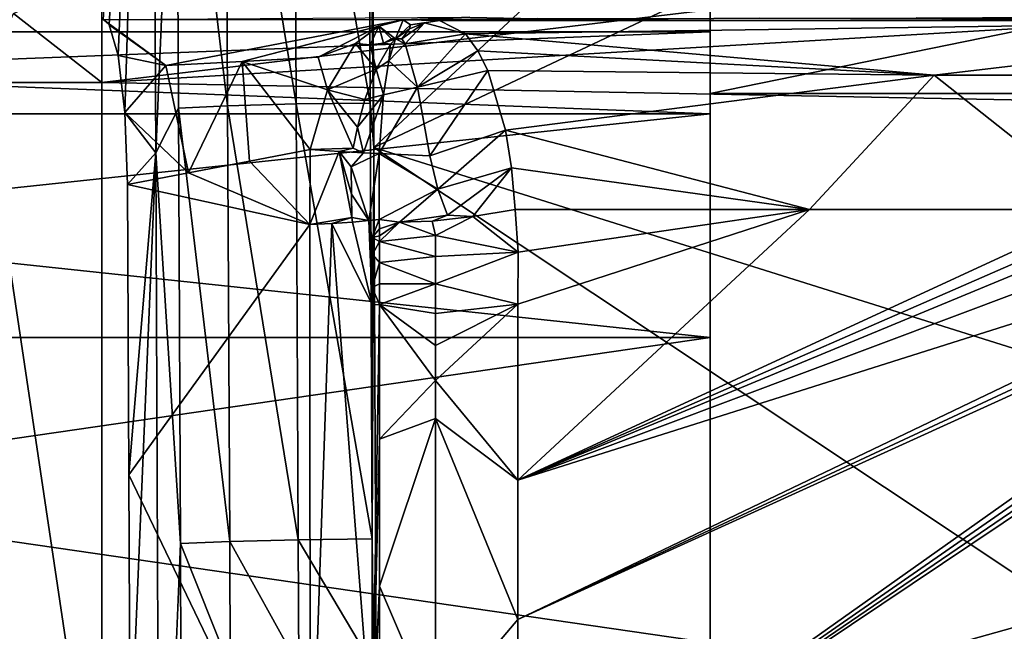
# Model space of a CAD drawing. Extents: x 0 to 53, y -0.2 to 37.2.
# Drawn here: x 2.9 to 4.9, y 27.5 to 28.8 of the extents above; entities that cross this region are included whole.
import ezdxf

# ---------------------------------------------------------------- set-up
doc = ezdxf.new("R2010")
doc.units = 0
doc.layers.add('PORCELANA', color=60, linetype='CONTINUOUS')

msp = doc.modelspace()

# ---------------------------------------------------------------- linework, layer by layer
at = {"layer": 'PORCELANA'}
for points in [[(4.6345, 18.4985, 33.0001), (0.4, 32.5051, 33.0001), (4.4, 18.4985, 33.0001), (4.6345, 18.4985, 33.0001)], [(0.4, 4.4919, 33.0001), (4.4, 18.4985, 33.0001), (0.4, 32.5051, 33.0001), (0.4, 4.4919, 33.0001)], [(4.6345, 18.4985, 33.0001), (5.275, 18.4985, 33.0001), (0.4, 32.5051, 33.0001), (4.6345, 18.4985, 33.0001)], [(0.4, 32.5051, 33.0001), (5.275, 18.4985, 33.0001), (6.15, 18.4985, 33.0001), (0.4, 32.5051, 33.0001)], [(0.4, 32.5051, 33.0001), (6.15, 18.4985, 33.0001), (7.6855, 32.4578, 33.0001), (0.4, 32.5051, 33.0001)], [(7.2451, 31.8944, 36.6348), (3.6117, 28.5121, 36.7786), (10.9342, 31.9692, 36.6103), (7.2451, 31.8944, 36.6348)], [(10.9342, 31.9692, 36.6103), (3.6117, 28.5121, 36.7786), (10.2379, 26.4305, 36.8178), (10.9342, 31.9692, 36.6103)], [(7.2451, 31.8944, 36.6348), (3.6021, 30.3468, 36.7101), (3.6117, 28.5121, 36.7786), (7.2451, 31.8944, 36.6348)], [(4.3, 30.1554, 26.9208), (4.3, 28.5811, 25.6251), (4.3, 30.3914, 26.0299), (4.3, 30.1554, 26.9208)], [(4.3, 30.3914, 26.0299), (4.3, 28.5811, 25.6251), (4.3, 28.7485, 25.0001), (4.3, 30.3914, 26.0299)], [(4.3, 30.3914, 26.0299), (4.3, 28.7485, 25.0001), (4.3, 30.3914, 23.5169), (4.3, 30.3914, 26.0299)], [(4.3, 30.3914, 23.5169), (4.3, 28.7485, 25.0001), (4.3, 28.5811, 24.3751), (4.3, 30.3914, 23.5169)], [(4.3, 30.3914, 23.5169), (4.3, 28.5811, 24.3751), (4.3, 30.2606, 22.9721), (4.3, 30.3914, 23.5169)], [(3.0704, 28.7634, 35.7123), (3.1562, 30.3308, 36.323), (3.0581, 28.7741, 35.6249), (3.0704, 28.7634, 35.7123)], [(3.0891, 28.7001, 35.8458), (3.1562, 30.3308, 36.323), (3.0704, 28.7634, 35.7123), (3.0891, 28.7001, 35.8458)], [(3.1028, 28.584, 35.943), (3.1562, 30.3308, 36.323), (3.0891, 28.7001, 35.8458), (3.1028, 28.584, 35.943)], [(3.1028, 28.584, 35.943), (3.1658, 28.5011, 36.3913), (3.1562, 30.3308, 36.323), (3.1028, 28.584, 35.943)], [(3.2077, 29.4836, 36.5019), (3.1562, 30.3308, 36.323), (3.1658, 28.5011, 36.3913), (3.2077, 29.4836, 36.5019)], [(3.6021, 30.3468, 36.7101), (3.5999, 29.4947, 36.7433), (3.6117, 28.5121, 36.7786), (3.6021, 30.3468, 36.7101)], [(4.3, 28.5811, 24.3751), (4.3, 29.8967, 22.5461), (4.3, 30.2606, 22.9721), (4.3, 28.5811, 24.3751)], [(4.3, 29.5094, 27.5782), (4.3, 28.5811, 25.6251), (4.3, 30.1554, 26.9208), (4.3, 29.5094, 27.5782)], [(4.3, 28.5811, 24.3751), (4.3, 29.3791, 22.3317), (4.3, 29.8967, 22.5461), (4.3, 28.5811, 24.3751)], [(4.3, 29.5094, 27.5782), (8.6425, 29.5094, 27.5782), (4.3, 28.6228, 27.8296), (4.3, 29.5094, 27.5782)], [(4.3, 28.6228, 27.8296), (8.6425, 29.5094, 27.5782), (8.6735, 28.6228, 27.8296), (4.3, 28.6228, 27.8296)], [(4.3, 28.6228, 27.8296), (4.3, 28.1235, 26.0826), (4.3, 29.5094, 27.5782), (4.3, 28.6228, 27.8296)], [(4.3, 29.5094, 27.5782), (4.3, 28.1235, 26.0826), (4.3, 28.5811, 25.6251), (4.3, 29.5094, 27.5782)], [(3.1658, 28.5011, 36.3913), (3.2122, 28.5928, 36.5341), (3.2077, 29.4836, 36.5019), (3.1658, 28.5011, 36.3913)], [(3.2077, 29.4836, 36.5019), (3.3129, 28.5977, 36.6627), (3.3084, 29.4889, 36.6306), (3.2077, 29.4836, 36.5019)], [(3.2077, 29.4836, 36.5019), (3.2122, 28.5928, 36.5341), (3.3129, 28.5977, 36.6627), (3.2077, 29.4836, 36.5019)], [(3.3084, 29.4889, 36.6306), (3.4533, 28.6013, 36.747), (3.4487, 29.4928, 36.7148), (3.3084, 29.4889, 36.6306)], [(3.3084, 29.4889, 36.6306), (3.3129, 28.5977, 36.6627), (3.4533, 28.6013, 36.747), (3.3084, 29.4889, 36.6306)], [(3.4487, 29.4928, 36.7148), (3.6044, 28.603, 36.7754), (3.5999, 29.4947, 36.7433), (3.4487, 29.4928, 36.7148)], [(3.4487, 29.4928, 36.7148), (3.4533, 28.6013, 36.747), (3.6044, 28.603, 36.7754), (3.4487, 29.4928, 36.7148)], [(3.6117, 28.5121, 36.7786), (3.5999, 29.4947, 36.7433), (3.6044, 28.603, 36.7754), (3.6117, 28.5121, 36.7786)], [(4.3, 27.4985, 23.7501), (4.3, 29.3791, 22.3317), (4.3, 28.1235, 23.9175), (4.3, 27.4985, 23.7501)], [(4.3, 29.3791, 22.3317), (4.3, 27.4985, 23.7501), (4.3, 25.5283, 21.7217), (4.3, 29.3791, 22.3317)], [(4.3, 28.1235, 23.9175), (4.3, 29.3791, 22.3317), (4.3, 28.5811, 24.3751), (4.3, 28.1235, 23.9175)], [(4.3, 29.3791, 22.3317), (4.3, 25.5283, 21.7217), (8.647, 29.3791, 22.3317), (4.3, 29.3791, 22.3317)], [(8.647, 29.3791, 22.3317), (4.3, 25.5283, 21.7217), (8.7844, 25.4469, 21.7089), (8.647, 29.3791, 22.3317)], [(2.8751, 28.7864, 15.4484), (3.0555, 28.8682, 15.4571), (3.0559, 28.6454, 15.5), (2.8751, 28.7864, 15.4484)], [(3.0559, 28.6454, 15.5), (3.0555, 28.8682, 15.4571), (4.7705, 28.8511, 15.4604), (3.0559, 28.6454, 15.5)], [(4.7705, 28.8511, 15.4604), (6.158, 28.8289, 15.4604), (3.0559, 28.6454, 15.5), (4.7705, 28.8511, 15.4604)], [(3.0559, 28.6454, 15.5), (6.158, 28.8289, 15.4604), (8.5286, 28.5405, 15.5), (3.0559, 28.6454, 15.5)], [(2.8751, 28.7864, 15.4484), (3.0559, 28.6454, 15.5), (2.8109, 28.6454, 15.4359), (2.8751, 28.7864, 15.4484)], [(3.8082, 28.7788, 35.0925), (3.672, 28.7731, 35.7424), (3.0581, 28.7741, 35.6249), (3.8082, 28.7788, 35.0925)], [(3.9467, 28.7758, 35.4346), (3.672, 28.7731, 35.7424), (3.8082, 28.7788, 35.0925), (3.9467, 28.7758, 35.4346)], [(4.7213, 28.7772, 35.2733), (4.9928, 28.7788, 35.0915), (5.7055, 28.7719, 35.8829), (4.7213, 28.7772, 35.2733)], [(3.1865, 28.6798, 35.8804), (3.0704, 28.7634, 35.7123), (3.0581, 28.7741, 35.6249), (3.1865, 28.6798, 35.8804)], [(3.1865, 28.6798, 35.8804), (3.0581, 28.7741, 35.6249), (3.672, 28.7731, 35.7424), (3.1865, 28.6798, 35.8804)], [(3.0891, 28.7001, 35.8458), (3.0704, 28.7634, 35.7123), (3.1865, 28.6798, 35.8804), (3.0891, 28.7001, 35.8458)], [(3.3423, 28.6884, 35.8887), (3.1865, 28.6798, 35.8804), (3.672, 28.7731, 35.7424), (3.3423, 28.6884, 35.8887)], [(3.3423, 28.6884, 35.8887), (3.672, 28.7731, 35.7424), (3.6222, 28.7603, 35.8104), (3.3423, 28.6884, 35.8887)], [(3.6222, 28.7603, 35.8104), (3.4982, 28.6969, 35.8969), (3.3423, 28.6884, 35.8887), (3.6222, 28.7603, 35.8104)], [(3.6222, 28.7603, 35.8104), (3.5746, 28.7247, 35.8729), (3.4982, 28.6969, 35.8969), (3.6222, 28.7603, 35.8104)], [(3.5746, 28.7247, 35.8729), (3.6222, 28.7603, 35.8104), (3.6043, 28.7222, 35.886), (3.5746, 28.7247, 35.8729)], [(3.6043, 28.7222, 35.886), (3.6222, 28.7603, 35.8104), (3.632, 28.7256, 35.9027), (3.6043, 28.7222, 35.886)], [(3.6565, 28.7345, 35.9221), (3.6222, 28.7603, 35.8104), (3.672, 28.7731, 35.7424), (3.6565, 28.7345, 35.9221)], [(3.632, 28.7256, 35.9027), (3.6222, 28.7603, 35.8104), (3.6478, 28.7346, 35.9042), (3.632, 28.7256, 35.9027)], [(3.6478, 28.7346, 35.9042), (3.6222, 28.7603, 35.8104), (3.6565, 28.7345, 35.9221), (3.6478, 28.7346, 35.9042)], [(3.672, 28.7731, 35.7424), (3.687, 28.7631, 35.8797), (3.6565, 28.7345, 35.9221), (3.672, 28.7731, 35.7424)], [(3.6565, 28.7345, 35.9221), (3.687, 28.7631, 35.8797), (3.685, 28.7546, 35.9158), (3.6565, 28.7345, 35.9221)], [(3.7156, 28.7674, 35.9035), (3.6689, 28.7344, 35.949), (3.685, 28.7546, 35.9158), (3.7156, 28.7674, 35.9035)], [(3.7156, 28.7674, 35.9035), (3.6762, 28.7241, 35.9845), (3.6689, 28.7344, 35.949), (3.7156, 28.7674, 35.9035)], [(3.9467, 28.7758, 35.4346), (3.7462, 28.7719, 35.8862), (3.672, 28.7731, 35.7424), (3.9467, 28.7758, 35.4346)], [(3.672, 28.7731, 35.7424), (3.7462, 28.7719, 35.8862), (3.687, 28.7631, 35.8797), (3.672, 28.7731, 35.7424)], [(3.7156, 28.7674, 35.9035), (3.7996, 28.7447, 36.0275), (3.6762, 28.7241, 35.9845), (3.7156, 28.7674, 35.9035)], [(3.687, 28.7631, 35.8797), (3.7156, 28.7674, 35.9035), (3.685, 28.7546, 35.9158), (3.687, 28.7631, 35.8797)], [(3.687, 28.7631, 35.8797), (3.7462, 28.7719, 35.8862), (3.7156, 28.7674, 35.9035), (3.687, 28.7631, 35.8797)], [(3.7462, 28.7719, 35.8862), (3.7996, 28.7447, 36.0275), (3.7156, 28.7674, 35.9035), (3.7462, 28.7719, 35.8862)], [(4.4009, 28.7766, 35.3374), (5.7055, 28.7719, 35.8829), (3.7462, 28.7719, 35.8862), (4.4009, 28.7766, 35.3374)], [(4.4009, 28.7766, 35.3374), (3.7462, 28.7719, 35.8862), (3.9467, 28.7758, 35.4346), (4.4009, 28.7766, 35.3374)], [(5.7055, 28.7719, 35.8829), (3.7996, 28.7447, 36.0275), (3.7462, 28.7719, 35.8862), (5.7055, 28.7719, 35.8829)], [(4.758, 28.6598, 36.1592), (3.7996, 28.7447, 36.0275), (5.7055, 28.7719, 35.8829), (4.758, 28.6598, 36.1592)], [(4.7213, 28.7772, 35.2733), (5.7055, 28.7719, 35.8829), (4.4009, 28.7766, 35.3374), (4.7213, 28.7772, 35.2733)], [(4.758, 28.6598, 36.1592), (5.7055, 28.7719, 35.8829), (5.0412, 28.6598, 36.1586), (4.758, 28.6598, 36.1592)], [(4.3, 28.5811, 25.6251), (0, 28.5811, 25.6251), (4.3, 28.7485, 25.0001), (4.3, 28.5811, 25.6251)], [(4.3, 28.7485, 25.0001), (0, 28.5811, 25.6251), (0, 28.7485, 25.0001), (4.3, 28.7485, 25.0001)], [(4.3, 28.7485, 25.0001), (0, 28.7485, 25.0001), (4.3, 28.5811, 24.3751), (4.3, 28.7485, 25.0001)], [(4.3, 28.5811, 24.3751), (0, 28.7485, 25.0001), (0, 28.5811, 24.3751), (4.3, 28.5811, 24.3751)], [(3.6689, 28.7344, 35.949), (3.6565, 28.7345, 35.9221), (3.685, 28.7546, 35.9158), (3.6689, 28.7344, 35.949)], [(3.7012, 28.6355, 36.1225), (3.6762, 28.7241, 35.9845), (3.7996, 28.7447, 36.0275), (3.7012, 28.6355, 36.1225)], [(3.7012, 28.6355, 36.1225), (3.7996, 28.7447, 36.0275), (3.8246, 28.7102, 36.0961), (3.7012, 28.6355, 36.1225)], [(3.8246, 28.7102, 36.0961), (3.7996, 28.7447, 36.0275), (4.758, 28.6598, 36.1592), (3.8246, 28.7102, 36.0961)], [(3.4982, 28.6969, 35.8969), (3.5746, 28.7247, 35.8729), (3.5171, 28.6298, 35.9483), (3.4982, 28.6969, 35.8969)], [(3.6168, 28.6724, 35.9646), (3.5171, 28.6298, 35.9483), (3.5746, 28.7247, 35.8729), (3.6168, 28.6724, 35.9646)], [(3.6168, 28.6724, 35.9646), (3.5746, 28.7247, 35.8729), (3.6043, 28.7222, 35.886), (3.6168, 28.6724, 35.9646)], [(3.6043, 28.7222, 35.886), (3.632, 28.7256, 35.9027), (3.6458, 28.7237, 35.9271), (3.6043, 28.7222, 35.886)], [(3.6043, 28.7222, 35.886), (3.6458, 28.7237, 35.9271), (3.6168, 28.6724, 35.9646), (3.6043, 28.7222, 35.886)], [(3.6168, 28.6724, 35.9646), (3.6458, 28.7237, 35.9271), (3.6429, 28.6894, 35.984), (3.6168, 28.6724, 35.9646)], [(3.6478, 28.7346, 35.9042), (3.6565, 28.7345, 35.9221), (3.632, 28.7256, 35.9027), (3.6478, 28.7346, 35.9042)], [(3.6458, 28.7237, 35.9271), (3.632, 28.7256, 35.9027), (3.6565, 28.7345, 35.9221), (3.6458, 28.7237, 35.9271)], [(3.6458, 28.7237, 35.9271), (3.6565, 28.7345, 35.9221), (3.6429, 28.6894, 35.984), (3.6458, 28.7237, 35.9271)], [(3.6565, 28.7345, 35.9221), (3.6762, 28.7241, 35.9845), (3.6429, 28.6894, 35.984), (3.6565, 28.7345, 35.9221)], [(3.6429, 28.6894, 35.984), (3.6762, 28.7241, 35.9845), (3.7012, 28.6355, 36.1225), (3.6429, 28.6894, 35.984)], [(3.6689, 28.7344, 35.949), (3.6762, 28.7241, 35.9845), (3.6565, 28.7345, 35.9221), (3.6689, 28.7344, 35.949)], [(3.0891, 28.7001, 35.8458), (3.1865, 28.6798, 35.8804), (3.1028, 28.584, 35.943), (3.0891, 28.7001, 35.8458)], [(3.8246, 28.7102, 36.0961), (3.8448, 28.6696, 36.1498), (3.7012, 28.6355, 36.1225), (3.8246, 28.7102, 36.0961)], [(4.758, 28.6598, 36.1592), (3.8448, 28.6696, 36.1498), (3.8246, 28.7102, 36.0961), (4.758, 28.6598, 36.1592)], [(3.2327, 28.4602, 35.9801), (3.1028, 28.584, 35.943), (3.1865, 28.6798, 35.8804), (3.2327, 28.4602, 35.9801)], [(3.2327, 28.4602, 35.9801), (3.1865, 28.6798, 35.8804), (3.3423, 28.6884, 35.8887), (3.2327, 28.4602, 35.9801)], [(3.3574, 28.4841, 35.9792), (3.2327, 28.4602, 35.9801), (3.3423, 28.6884, 35.8887), (3.3574, 28.4841, 35.9792)], [(3.4982, 28.6969, 35.8969), (3.5171, 28.6298, 35.9483), (3.3423, 28.6884, 35.8887), (3.4982, 28.6969, 35.8969)], [(3.3423, 28.6884, 35.8887), (3.5171, 28.6298, 35.9483), (3.482, 28.5081, 35.9783), (3.3423, 28.6884, 35.8887)], [(3.3423, 28.6884, 35.8887), (3.482, 28.5081, 35.9783), (3.3574, 28.4841, 35.9792), (3.3423, 28.6884, 35.8887)], [(3.6168, 28.6724, 35.9646), (3.6429, 28.6894, 35.984), (3.6317, 28.62, 36.038), (3.6168, 28.6724, 35.9646)], [(3.6429, 28.6894, 35.984), (3.7012, 28.6355, 36.1225), (3.6317, 28.62, 36.038), (3.6429, 28.6894, 35.984)], [(3.5937, 28.6101, 35.9919), (3.5171, 28.6298, 35.9483), (3.6168, 28.6724, 35.9646), (3.5937, 28.6101, 35.9919)], [(3.6317, 28.62, 36.038), (3.5937, 28.6101, 35.9919), (3.6168, 28.6724, 35.9646), (3.6317, 28.62, 36.038)], [(3.7012, 28.6355, 36.1225), (3.8448, 28.6696, 36.1498), (3.7262, 28.4954, 36.2121), (3.7012, 28.6355, 36.1225)], [(3.881, 28.5479, 36.2418), (3.7262, 28.4954, 36.2121), (3.8448, 28.6696, 36.1498), (3.881, 28.5479, 36.2418)], [(3.881, 28.5479, 36.2418), (3.8448, 28.6696, 36.1498), (4.758, 28.6598, 36.1592), (3.881, 28.5479, 36.2418)], [(4.5031, 28.3854, 36.2817), (3.881, 28.5479, 36.2418), (4.758, 28.6598, 36.1592), (4.5031, 28.3854, 36.2817)], [(4.5031, 28.3854, 36.2817), (4.758, 28.6598, 36.1592), (5.1048, 28.3854, 36.2806), (4.5031, 28.3854, 36.2817)], [(5.1048, 28.3854, 36.2806), (4.758, 28.6598, 36.1592), (5.0412, 28.6598, 36.1586), (5.1048, 28.3854, 36.2806)], [(2.8109, 27.0077, 15.4359), (2.8109, 28.6454, 15.4359), (3.0559, 27.0077, 15.5), (2.8109, 27.0077, 15.4359)], [(3.0559, 27.0077, 15.5), (2.8109, 28.6454, 15.4359), (3.0559, 28.6454, 15.5), (3.0559, 27.0077, 15.5)], [(3.0559, 28.6454, 15.5), (8.5286, 28.5405, 15.5), (3.0559, 27.0077, 15.5), (3.0559, 28.6454, 15.5)], [(3.5698, 28.5105, 36.0062), (3.482, 28.5081, 35.9783), (3.5171, 28.6298, 35.9483), (3.5698, 28.5105, 36.0062)], [(3.5171, 28.6298, 35.9483), (3.5788, 28.5536, 36.0039), (3.5698, 28.5105, 36.0062), (3.5171, 28.6298, 35.9483)], [(3.5937, 28.6101, 35.9919), (3.5788, 28.5536, 36.0039), (3.5171, 28.6298, 35.9483), (3.5937, 28.6101, 35.9919)], [(3.6317, 28.62, 36.038), (3.5908, 28.5009, 36.0256), (3.5788, 28.5536, 36.0039), (3.6317, 28.62, 36.038)], [(3.6317, 28.62, 36.038), (3.5788, 28.5536, 36.0039), (3.5937, 28.6101, 35.9919), (3.6317, 28.62, 36.038)], [(3.6225, 28.5002, 36.0773), (3.5908, 28.5009, 36.0256), (3.6317, 28.62, 36.038), (3.6225, 28.5002, 36.0773)], [(3.6317, 28.62, 36.038), (3.7012, 28.6355, 36.1225), (3.6225, 28.5002, 36.0773), (3.6317, 28.62, 36.038)], [(3.6225, 28.5002, 36.0773), (3.7012, 28.6355, 36.1225), (3.7262, 28.4954, 36.2121), (3.6225, 28.5002, 36.0773)], [(4.3, 24.7701, 27.8969), (4.3, 27.4985, 26.2501), (4.3, 28.6228, 27.8296), (4.3, 24.7701, 27.8969)], [(4.3, 28.6228, 27.8296), (4.3, 27.4985, 26.2501), (4.3, 28.1235, 26.0826), (4.3, 28.6228, 27.8296)], [(4.3, 28.6228, 27.8296), (8.6735, 28.6228, 27.8296), (4.3, 24.7701, 27.8969), (4.3, 28.6228, 27.8296)], [(4.3, 24.7701, 27.8969), (8.6735, 28.6228, 27.8296), (8.8109, 24.6858, 27.8984), (4.3, 24.7701, 27.8969)], [(3.3171, 27.7064, 36.6921), (3.3129, 28.5977, 36.6627), (3.2122, 28.5928, 36.5341), (3.3171, 27.7064, 36.6921)], [(3.4574, 27.7096, 36.7764), (3.4533, 28.6013, 36.747), (3.3129, 28.5977, 36.6627), (3.4574, 27.7096, 36.7764)], [(3.4574, 27.7096, 36.7764), (3.3129, 28.5977, 36.6627), (3.3171, 27.7064, 36.6921), (3.4574, 27.7096, 36.7764)], [(3.6085, 27.7112, 36.8049), (3.6044, 28.603, 36.7754), (3.4533, 28.6013, 36.747), (3.6085, 27.7112, 36.8049)], [(3.6085, 27.7112, 36.8049), (3.4533, 28.6013, 36.747), (3.4574, 27.7096, 36.7764), (3.6085, 27.7112, 36.8049)], [(3.6117, 28.5121, 36.7786), (3.6044, 28.603, 36.7754), (3.6085, 27.7112, 36.8049), (3.6117, 28.5121, 36.7786)], [(4.3, 28.5811, 24.3751), (0, 28.5811, 24.3751), (4.3, 28.1235, 23.9175), (4.3, 28.5811, 24.3751)], [(4.3, 28.1235, 23.9175), (0, 28.5811, 24.3751), (0, 28.1235, 23.9175), (4.3, 28.1235, 23.9175)], [(4.3, 28.1235, 26.0826), (0, 28.1235, 26.0826), (4.3, 28.5811, 25.6251), (4.3, 28.1235, 26.0826)], [(4.3, 28.5811, 25.6251), (0, 28.1235, 26.0826), (0, 28.5811, 25.6251), (4.3, 28.5811, 25.6251)], [(3.1081, 28.4363, 35.9809), (3.1658, 28.5011, 36.3913), (3.1028, 28.584, 35.943), (3.1081, 28.4363, 35.9809)], [(3.1081, 28.4363, 35.9809), (3.1028, 28.584, 35.943), (3.2327, 28.4602, 35.9801), (3.1081, 28.4363, 35.9809)], [(3.2163, 27.7019, 36.5635), (3.2122, 28.5928, 36.5341), (3.1658, 28.5011, 36.3913), (3.2163, 27.7019, 36.5635)], [(3.3171, 27.7064, 36.6921), (3.2122, 28.5928, 36.5341), (3.2163, 27.7019, 36.5635), (3.3171, 27.7064, 36.6921)], [(3.0559, 27.0077, 15.5), (8.5286, 28.5405, 15.5), (11.8612, 26.8021, 15.5), (3.0559, 27.0077, 15.5)], [(3.5698, 28.5105, 36.0062), (3.5788, 28.5536, 36.0039), (3.5908, 28.5009, 36.0256), (3.5698, 28.5105, 36.0062)], [(3.7431, 28.4267, 36.2351), (3.7262, 28.4954, 36.2121), (3.881, 28.5479, 36.2418), (3.7431, 28.4267, 36.2351)], [(3.7431, 28.4267, 36.2351), (3.881, 28.5479, 36.2418), (3.8938, 28.4704, 36.2703), (3.7431, 28.4267, 36.2351)], [(3.8938, 28.4704, 36.2703), (3.881, 28.5479, 36.2418), (4.5031, 28.3854, 36.2817), (3.8938, 28.4704, 36.2703)], [(3.1109, 27.8423, 36.0006), (3.1658, 28.5011, 36.3913), (3.1081, 28.4363, 35.9809), (3.1109, 27.8423, 36.0006)], [(3.1135, 27.2482, 36.019), (3.1658, 28.5011, 36.3913), (3.1109, 27.8423, 36.0006), (3.1135, 27.2482, 36.019)], [(3.1135, 27.2482, 36.019), (3.1738, 26.671, 36.4482), (3.1658, 28.5011, 36.3913), (3.1135, 27.2482, 36.019)], [(3.2163, 27.7019, 36.5635), (3.1658, 28.5011, 36.3913), (3.1738, 26.671, 36.4482), (3.2163, 27.7019, 36.5635)], [(3.4812, 28.3544, 35.9836), (3.3574, 28.4841, 35.9792), (3.482, 28.5081, 35.9783), (3.4812, 28.3544, 35.9836)], [(3.482, 28.5081, 35.9783), (3.5412, 28.5037, 35.9907), (3.4812, 28.3544, 35.9836), (3.482, 28.5081, 35.9783)], [(3.4812, 28.3544, 35.9836), (3.5412, 28.5037, 35.9907), (3.5672, 28.3692, 36.0105), (3.4812, 28.3544, 35.9836)], [(3.5412, 28.5037, 35.9907), (3.482, 28.5081, 35.9783), (3.5698, 28.5105, 36.0062), (3.5412, 28.5037, 35.9907)], [(3.5698, 28.5105, 36.0062), (3.5908, 28.5009, 36.0256), (3.5412, 28.5037, 35.9907), (3.5698, 28.5105, 36.0062)], [(3.5908, 28.5009, 36.0256), (3.5657, 28.4727, 36.0065), (3.5412, 28.5037, 35.9907), (3.5908, 28.5009, 36.0256)], [(3.5412, 28.5037, 35.9907), (3.5657, 28.4727, 36.0065), (3.5663, 28.4166, 36.0094), (3.5412, 28.5037, 35.9907)], [(3.5663, 28.4166, 36.0094), (3.5672, 28.3692, 36.0105), (3.5412, 28.5037, 35.9907), (3.5663, 28.4166, 36.0094)], [(3.5908, 28.5009, 36.0256), (3.6225, 28.5002, 36.0773), (3.5657, 28.4727, 36.0065), (3.5908, 28.5009, 36.0256)], [(3.5657, 28.4727, 36.0065), (3.6225, 28.5002, 36.0773), (3.602, 28.3625, 36.0445), (3.5657, 28.4727, 36.0065)], [(3.602, 28.3625, 36.0445), (3.6225, 28.5002, 36.0773), (3.6229, 28.3649, 36.0844), (3.602, 28.3625, 36.0445)], [(3.6085, 27.7112, 36.8049), (3.6198, 26.6769, 36.8356), (3.6117, 28.5121, 36.7786), (3.6085, 27.7112, 36.8049)], [(3.6198, 26.6769, 36.8356), (6.7435, 26.4289, 36.8359), (3.6117, 28.5121, 36.7786), (3.6198, 26.6769, 36.8356)], [(3.6117, 28.5121, 36.7786), (6.7435, 26.4289, 36.8359), (10.2379, 26.4305, 36.8178), (3.6117, 28.5121, 36.7786)], [(3.7431, 28.4267, 36.2351), (3.6229, 28.3649, 36.0844), (3.6225, 28.5002, 36.0773), (3.7431, 28.4267, 36.2351)], [(3.6225, 28.5002, 36.0773), (3.7262, 28.4954, 36.2121), (3.7431, 28.4267, 36.2351), (3.6225, 28.5002, 36.0773)], [(3.4812, 28.3544, 35.9836), (3.2327, 28.4602, 35.9801), (3.3574, 28.4841, 35.9792), (3.4812, 28.3544, 35.9836)], [(3.1081, 28.4363, 35.9809), (3.2327, 28.4602, 35.9801), (3.4812, 28.3544, 35.9836), (3.1081, 28.4363, 35.9809)], [(3.5657, 28.4727, 36.0065), (3.602, 28.3625, 36.0445), (3.5663, 28.4166, 36.0094), (3.5657, 28.4727, 36.0065)], [(3.8938, 28.4704, 36.2703), (3.7624, 28.3735, 36.248), (3.7431, 28.4267, 36.2351), (3.8938, 28.4704, 36.2703)], [(3.8938, 28.4704, 36.2703), (3.8147, 28.3707, 36.2687), (3.7624, 28.3735, 36.248), (3.8938, 28.4704, 36.2703)], [(3.9013, 28.3854, 36.2824), (3.8147, 28.3707, 36.2687), (3.8938, 28.4704, 36.2703), (3.9013, 28.3854, 36.2824)], [(3.8938, 28.4704, 36.2703), (4.5031, 28.3854, 36.2817), (3.9013, 28.3854, 36.2824), (3.8938, 28.4704, 36.2703)], [(3.1081, 28.4363, 35.9809), (3.4812, 28.3544, 35.9836), (3.1109, 27.8423, 36.0006), (3.1081, 28.4363, 35.9809)], [(3.5663, 28.4166, 36.0094), (3.602, 28.3625, 36.0445), (3.5672, 28.3692, 36.0105), (3.5663, 28.4166, 36.0094)], [(3.7431, 28.4267, 36.2351), (3.6646, 28.3596, 36.1628), (3.6229, 28.3649, 36.0844), (3.7431, 28.4267, 36.2351)], [(3.7624, 28.3735, 36.248), (3.6646, 28.3596, 36.1628), (3.7431, 28.4267, 36.2351), (3.7624, 28.3735, 36.248)], [(3.9065, 27.079, 36.3237), (5.8426, 28.3985, 36.2784), (5.892, 28.41, 36.2779), (3.9065, 27.079, 36.3237)], [(3.9065, 27.079, 36.3237), (5.892, 28.41, 36.2779), (7.4791, 26.8278, 36.3217), (3.9065, 27.079, 36.3237)], [(5.7978, 28.3912, 36.2788), (5.8426, 28.3985, 36.2784), (3.9065, 27.079, 36.3237), (5.7978, 28.3912, 36.2788)], [(3.9071, 28.298, 36.2853), (3.8147, 28.3707, 36.2687), (3.9013, 28.3854, 36.2824), (3.9071, 28.298, 36.2853)], [(4.5031, 28.3854, 36.2817), (3.9071, 28.298, 36.2853), (3.9013, 28.3854, 36.2824), (4.5031, 28.3854, 36.2817)], [(3.9065, 27.079, 36.3237), (5.7524, 28.3869, 36.2791), (5.7978, 28.3912, 36.2788), (3.9065, 27.079, 36.3237)], [(3.9065, 27.5462, 36.3096), (5.7524, 28.3869, 36.2791), (3.9065, 27.079, 36.3237), (3.9065, 27.5462, 36.3096)], [(3.9065, 27.5462, 36.3096), (5.7066, 28.3854, 36.2792), (5.7524, 28.3869, 36.2791), (3.9065, 27.5462, 36.3096)], [(4.5031, 28.3854, 36.2817), (5.1048, 28.3854, 36.2806), (3.9065, 27.8315, 36.3006), (4.5031, 28.3854, 36.2817)], [(3.9065, 27.8315, 36.3006), (5.1048, 28.3854, 36.2806), (5.1737, 28.3854, 36.2805), (3.9065, 27.8315, 36.3006)], [(3.9065, 27.8315, 36.3006), (5.1737, 28.3854, 36.2805), (5.2426, 28.3854, 36.2803), (3.9065, 27.8315, 36.3006)], [(5.2426, 28.3854, 36.2803), (5.3805, 28.3854, 36.28), (3.9065, 27.8315, 36.3006), (5.2426, 28.3854, 36.2803)], [(3.9065, 27.8315, 36.3006), (5.3805, 28.3854, 36.28), (5.6561, 28.3854, 36.2793), (3.9065, 27.8315, 36.3006)], [(3.9065, 27.8315, 36.3006), (5.6561, 28.3854, 36.2793), (3.9065, 27.5462, 36.3096), (3.9065, 27.8315, 36.3006)], [(3.9065, 27.5462, 36.3096), (5.6561, 28.3854, 36.2793), (5.7066, 28.3854, 36.2792), (3.9065, 27.5462, 36.3096)], [(3.9065, 27.8315, 36.3006), (3.9065, 28.1917, 36.2889), (4.5031, 28.3854, 36.2817), (3.9065, 27.8315, 36.3006)], [(4.5031, 28.3854, 36.2817), (3.9065, 28.1917, 36.2889), (3.9071, 28.298, 36.2853), (4.5031, 28.3854, 36.2817)], [(3.4812, 28.3544, 35.9836), (3.5672, 28.3692, 36.0105), (3.5257, 28.3569, 35.991), (3.4812, 28.3544, 35.9836)], [(3.5257, 28.3569, 35.991), (3.482, 27.0702, 36.0241), (3.4812, 28.3544, 35.9836), (3.5257, 28.3569, 35.991)], [(3.6087, 27.2904, 36.0871), (3.482, 27.0702, 36.0241), (3.5257, 28.3569, 35.991), (3.6087, 27.2904, 36.0871)], [(3.5257, 28.3569, 35.991), (3.5672, 28.3692, 36.0105), (3.568, 28.3597, 36.012), (3.5257, 28.3569, 35.991)], [(3.6087, 28.1901, 36.0587), (3.5257, 28.3569, 35.991), (3.568, 28.3597, 36.012), (3.6087, 28.1901, 36.0587)], [(3.6087, 27.2904, 36.0871), (3.5257, 28.3569, 35.991), (3.6087, 28.1901, 36.0587), (3.6087, 27.2904, 36.0871)], [(3.5672, 28.3692, 36.0105), (3.602, 28.3625, 36.0445), (3.568, 28.3597, 36.012), (3.5672, 28.3692, 36.0105)], [(3.6087, 28.1901, 36.0587), (3.568, 28.3597, 36.012), (3.602, 28.3625, 36.0445), (3.6087, 28.1901, 36.0587)], [(3.6229, 28.3649, 36.0844), (3.6087, 28.3277, 36.0541), (3.602, 28.3625, 36.0445), (3.6229, 28.3649, 36.0844)], [(3.602, 28.3625, 36.0445), (3.6087, 28.2257, 36.0575), (3.6087, 28.1901, 36.0587), (3.602, 28.3625, 36.0445)], [(3.602, 28.3625, 36.0445), (3.6087, 28.3277, 36.0541), (3.6089, 28.2932, 36.0552), (3.602, 28.3625, 36.0445)], [(3.602, 28.3625, 36.0445), (3.6089, 28.2932, 36.0552), (3.6087, 28.2257, 36.0575), (3.602, 28.3625, 36.0445)], [(3.6233, 28.346, 36.0841), (3.6087, 28.3277, 36.0541), (3.6229, 28.3649, 36.0844), (3.6233, 28.346, 36.0841)], [(3.6646, 28.3596, 36.1628), (3.6233, 28.346, 36.0841), (3.6229, 28.3649, 36.0844), (3.6646, 28.3596, 36.1628)], [(3.6646, 28.3596, 36.1628), (3.6235, 28.3312, 36.0843), (3.6233, 28.346, 36.0841), (3.6646, 28.3596, 36.1628)], [(3.6235, 28.3201, 36.0845), (3.6235, 28.3312, 36.0843), (3.6646, 28.3596, 36.1628), (3.6235, 28.3201, 36.0845)], [(3.7379, 28.3323, 36.2323), (3.6235, 28.3201, 36.0845), (3.6646, 28.3596, 36.1628), (3.7379, 28.3323, 36.2323)], [(3.7624, 28.3735, 36.248), (3.7313, 28.3614, 36.2279), (3.6646, 28.3596, 36.1628), (3.7624, 28.3735, 36.248)], [(3.7379, 28.3323, 36.2323), (3.6646, 28.3596, 36.1628), (3.7313, 28.3614, 36.2279), (3.7379, 28.3323, 36.2323)], [(3.8147, 28.3707, 36.2687), (3.7313, 28.3614, 36.2279), (3.7624, 28.3735, 36.248), (3.8147, 28.3707, 36.2687)], [(3.7313, 28.3614, 36.2279), (3.8147, 28.3707, 36.2687), (3.7379, 28.3323, 36.2323), (3.7313, 28.3614, 36.2279)], [(3.7379, 28.3323, 36.2323), (3.8147, 28.3707, 36.2687), (3.9071, 28.298, 36.2853), (3.7379, 28.3323, 36.2323)], [(3.1109, 27.8423, 36.0006), (3.4812, 28.3544, 35.9836), (3.482, 27.0702, 36.0241), (3.1109, 27.8423, 36.0006)], [(3.6235, 28.3312, 36.0843), (3.6087, 28.3277, 36.0541), (3.6233, 28.346, 36.0841), (3.6235, 28.3312, 36.0843)], [(3.6235, 28.3201, 36.0845), (3.6087, 28.3277, 36.0541), (3.6235, 28.3312, 36.0843), (3.6235, 28.3201, 36.0845)], [(3.6235, 28.3201, 36.0845), (3.6089, 28.2932, 36.0552), (3.6087, 28.3277, 36.0541), (3.6235, 28.3201, 36.0845)], [(3.6236, 28.2767, 36.0861), (3.6089, 28.2932, 36.0552), (3.6235, 28.3201, 36.0845), (3.6236, 28.2767, 36.0861)], [(3.7383, 28.2894, 36.2339), (3.6235, 28.3201, 36.0845), (3.7379, 28.3323, 36.2323), (3.7383, 28.2894, 36.2339)], [(3.7383, 28.2894, 36.2339), (3.6236, 28.2767, 36.0861), (3.6235, 28.3201, 36.0845), (3.7383, 28.2894, 36.2339)], [(3.9071, 28.298, 36.2853), (3.7383, 28.2894, 36.2339), (3.7379, 28.3323, 36.2323), (3.9071, 28.298, 36.2853)], [(3.9065, 28.1917, 36.2889), (3.7381, 28.2335, 36.2359), (3.9071, 28.298, 36.2853), (3.9065, 28.1917, 36.2889)], [(3.9071, 28.298, 36.2853), (3.7381, 28.2335, 36.2359), (3.7383, 28.2894, 36.2339), (3.9071, 28.298, 36.2853)], [(3.6087, 28.2257, 36.0575), (3.6089, 28.2932, 36.0552), (3.6236, 28.2767, 36.0861), (3.6087, 28.2257, 36.0575)], [(3.6087, 28.2257, 36.0575), (3.6236, 28.2767, 36.0861), (3.6235, 28.2332, 36.0876), (3.6087, 28.2257, 36.0575)], [(3.6236, 28.2767, 36.0861), (3.7381, 28.2335, 36.2359), (3.6235, 28.2332, 36.0876), (3.6236, 28.2767, 36.0861)], [(3.7381, 28.2335, 36.2359), (3.6236, 28.2767, 36.0861), (3.7383, 28.2894, 36.2339), (3.7381, 28.2335, 36.2359)], [(3.6235, 28.1909, 36.089), (3.6087, 28.2257, 36.0575), (3.6235, 28.2332, 36.0876), (3.6235, 28.1909, 36.089)], [(3.6087, 28.1901, 36.0587), (3.6087, 28.2257, 36.0575), (3.6235, 28.1909, 36.089), (3.6087, 28.1901, 36.0587)], [(3.6235, 28.2332, 36.0876), (3.7381, 28.2335, 36.2359), (3.6235, 28.1909, 36.089), (3.6235, 28.2332, 36.0876)], [(3.6235, 28.1909, 36.089), (3.7381, 28.2335, 36.2359), (3.7381, 28.1724, 36.238), (3.6235, 28.1909, 36.089)], [(3.7381, 28.1724, 36.238), (3.7381, 28.2335, 36.2359), (3.9065, 28.1917, 36.2889), (3.7381, 28.1724, 36.238)], [(3.6087, 28.1901, 36.0587), (3.6235, 28.1909, 36.089), (3.6087, 27.2904, 36.0871), (3.6087, 28.1901, 36.0587)], [(3.6087, 27.2904, 36.0871), (3.6235, 28.1909, 36.089), (3.6235, 27.9157, 36.098), (3.6087, 27.2904, 36.0871)], [(3.7381, 28.0352, 36.2425), (3.6235, 27.9157, 36.098), (3.6235, 28.1909, 36.089), (3.7381, 28.0352, 36.2425)], [(3.7381, 28.0352, 36.2425), (3.6235, 28.1909, 36.089), (3.7381, 28.1068, 36.2401), (3.7381, 28.0352, 36.2425)], [(3.6235, 28.1909, 36.089), (3.7381, 28.1724, 36.238), (3.7381, 28.1068, 36.2401), (3.6235, 28.1909, 36.089)], [(3.7381, 28.1068, 36.2401), (3.7381, 28.1724, 36.238), (3.9065, 28.1917, 36.2889), (3.7381, 28.1068, 36.2401)], [(3.7381, 28.1068, 36.2401), (3.9065, 28.1917, 36.2889), (3.7381, 28.0352, 36.2425), (3.7381, 28.1068, 36.2401)], [(3.7381, 28.0352, 36.2425), (3.9065, 28.1917, 36.2889), (3.9065, 27.8315, 36.3006), (3.7381, 28.0352, 36.2425)], [(4.3, 28.1235, 23.9175), (0, 28.1235, 23.9175), (4.3, 27.4985, 23.7501), (4.3, 28.1235, 23.9175)], [(4.3, 27.4985, 23.7501), (0, 28.1235, 23.9175), (0, 27.4985, 23.7501), (4.3, 27.4985, 23.7501)], [(4.3, 27.4985, 26.2501), (0, 27.4985, 26.2501), (4.3, 28.1235, 26.0826), (4.3, 27.4985, 26.2501)], [(4.3, 28.1235, 26.0826), (0, 27.4985, 26.2501), (0, 28.1235, 26.0826), (4.3, 28.1235, 26.0826)], [(3.7381, 27.9579, 36.245), (3.6235, 27.9157, 36.098), (3.7381, 28.0352, 36.2425), (3.7381, 27.9579, 36.245)], [(3.7381, 28.0352, 36.2425), (3.9065, 27.8315, 36.3006), (3.7381, 27.9579, 36.245), (3.7381, 28.0352, 36.2425)], [(3.7381, 27.3471, 36.2641), (3.6235, 27.6145, 36.1076), (3.7381, 27.9579, 36.245), (3.7381, 27.3471, 36.2641)], [(3.7381, 27.9579, 36.245), (3.6235, 27.6145, 36.1076), (3.6235, 27.9157, 36.098), (3.7381, 27.9579, 36.245)], [(3.7381, 27.9579, 36.245), (3.9065, 27.8315, 36.3006), (3.9065, 27.5462, 36.3096), (3.7381, 27.9579, 36.245)], [(3.7381, 27.9579, 36.245), (3.9065, 27.5462, 36.3096), (3.7381, 27.3471, 36.2641), (3.7381, 27.9579, 36.245)], [(3.6087, 27.2904, 36.0871), (3.6235, 27.9157, 36.098), (3.6235, 27.6145, 36.1076), (3.6087, 27.2904, 36.0871)], [(3.1109, 27.8423, 36.0006), (3.482, 27.0702, 36.0241), (3.1135, 27.2482, 36.019), (3.1109, 27.8423, 36.0006)], [(3.6096, 27.4526, 36.8129), (3.6085, 27.7112, 36.8049), (3.4574, 27.7096, 36.7764), (3.6096, 27.4526, 36.8129)], [(3.6198, 26.6769, 36.8356), (3.6085, 27.7112, 36.8049), (3.6096, 27.4526, 36.8129), (3.6198, 26.6769, 36.8356)], [(3.2174, 27.4436, 36.5715), (3.2163, 27.7019, 36.5635), (3.1738, 26.671, 36.4482), (3.2174, 27.4436, 36.5715)], [(3.3182, 27.4479, 36.7001), (3.3171, 27.7064, 36.6921), (3.2163, 27.7019, 36.5635), (3.3182, 27.4479, 36.7001)], [(3.3182, 27.4479, 36.7001), (3.2163, 27.7019, 36.5635), (3.2174, 27.4436, 36.5715), (3.3182, 27.4479, 36.7001)], [(3.4585, 27.4511, 36.7844), (3.4574, 27.7096, 36.7764), (3.3171, 27.7064, 36.6921), (3.4585, 27.4511, 36.7844)], [(3.4585, 27.4511, 36.7844), (3.3171, 27.7064, 36.6921), (3.3182, 27.4479, 36.7001), (3.4585, 27.4511, 36.7844)], [(3.6096, 27.4526, 36.8129), (3.4574, 27.7096, 36.7764), (3.4585, 27.4511, 36.7844), (3.6096, 27.4526, 36.8129)], [(3.6235, 27.6145, 36.1076), (3.6235, 27.0731, 36.124), (3.6087, 27.2904, 36.0871), (3.6235, 27.6145, 36.1076)], [(3.7381, 27.3471, 36.2641), (3.6235, 27.0731, 36.124), (3.6235, 27.6145, 36.1076), (3.7381, 27.3471, 36.2641)], [(3.7381, 27.3471, 36.2641), (3.9065, 27.5462, 36.3096), (3.9065, 27.079, 36.3237), (3.7381, 27.3471, 36.2641)]]:
    msp.add_3dface(points, dxfattribs=at)

doc.saveas('drawing.dxf')
